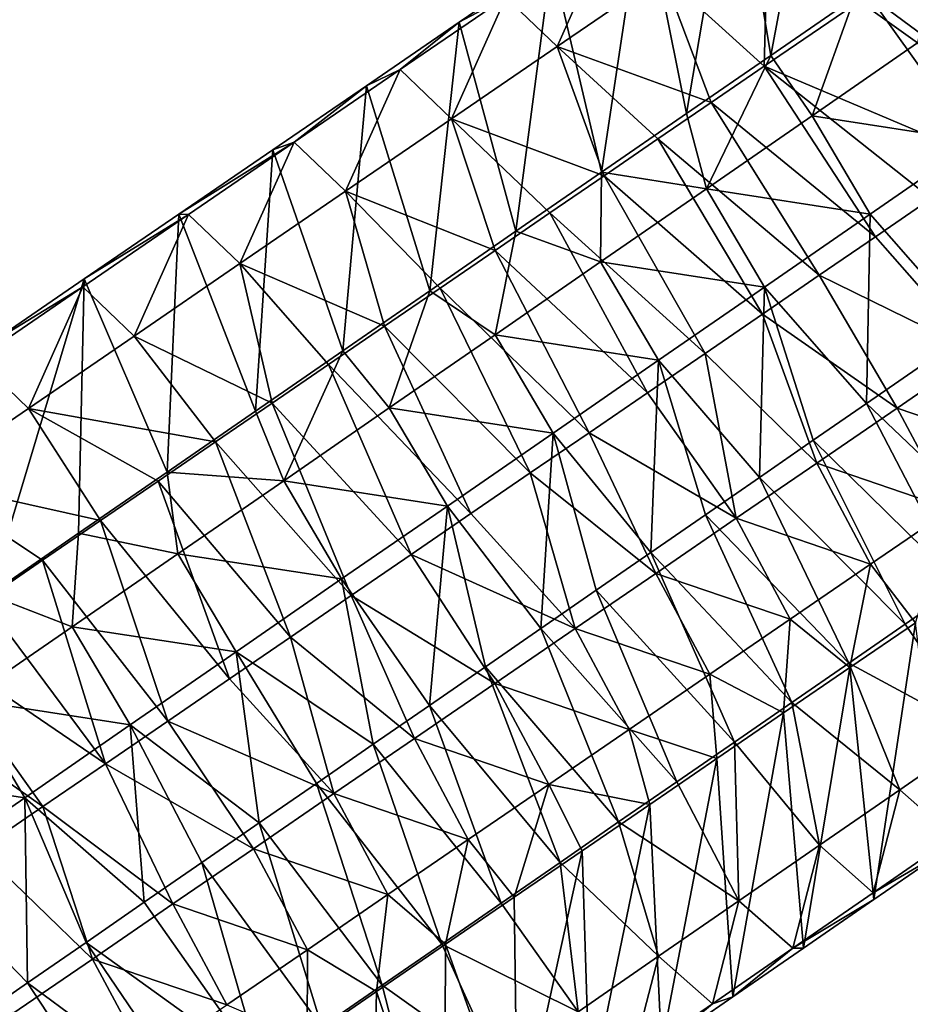
# Model space of a CAD drawing. Units: millimetres. Extents: x -110 to 135, y -21 to 276.
# Drawn here: x 22 to 31, y 128 to 138 of the extents above; entities that cross this region are included whole.
import ezdxf

# ---------------------------------------------------------------- set-up
doc = ezdxf.new("R2010")
doc.units = ezdxf.units.MM
doc.header["$LTSCALE"] = 65.185185
for name, color, linetype in [('310', 7, 'CONTINUOUS'), ('314', 7, 'CONTINUOUS'), ('315', 7, 'CONTINUOUS'), ('316', 7, 'CONTINUOUS'), ('317', 7, 'CONTINUOUS')]:
    doc.layers.add(name, color=color, linetype=linetype)

msp = doc.modelspace()

# ---------------------------------------------------------------- linework, layer by layer
at = {"layer": '310', "linetype": 'Continuous'}
for points in [[(30.246, 140.31, 64.48), (29.693, 137.383, 55.709), (29.312, 139.671, 64.623), (30.246, 140.31, 64.48)], [(30.558, 137.981, 55.595), (29.693, 137.383, 55.709), (30.246, 140.31, 64.48), (30.558, 137.981, 55.595)], [(29.312, 139.671, 64.623), (28.821, 136.781, 55.824), (28.372, 139.027, 64.766), (29.312, 139.671, 64.623)], [(29.693, 137.383, 55.709), (28.821, 136.781, 55.824), (29.312, 139.671, 64.623), (29.693, 137.383, 55.709)], [(28.372, 139.027, 64.766), (27.943, 136.175, 55.94), (27.425, 138.379, 64.911), (28.372, 139.027, 64.766)], [(28.821, 136.781, 55.824), (27.943, 136.175, 55.94), (28.372, 139.027, 64.766), (28.821, 136.781, 55.824)], [(27.425, 138.379, 64.911), (27.058, 135.564, 56.057), (26.472, 137.726, 65.056), (27.425, 138.379, 64.911)], [(27.943, 136.175, 55.94), (27.058, 135.564, 56.057), (27.425, 138.379, 64.911), (27.943, 136.175, 55.94)], [(26.472, 137.726, 65.056), (26.167, 134.948, 56.175), (25.512, 137.069, 65.203), (26.472, 137.726, 65.056)], [(27.058, 135.564, 56.057), (26.167, 134.948, 56.175), (26.472, 137.726, 65.056), (27.058, 135.564, 56.057)], [(25.512, 137.069, 65.203), (25.269, 134.328, 56.294), (24.546, 136.407, 65.351), (25.512, 137.069, 65.203)], [(26.167, 134.948, 56.175), (25.269, 134.328, 56.294), (25.512, 137.069, 65.203), (26.167, 134.948, 56.175)], [(24.546, 136.407, 65.351), (24.364, 133.703, 56.413), (23.573, 135.741, 65.499), (24.546, 136.407, 65.351)], [(25.269, 134.328, 56.294), (24.364, 133.703, 56.413), (24.546, 136.407, 65.351), (25.269, 134.328, 56.294)], [(23.573, 135.741, 65.499), (23.453, 133.074, 56.534), (22.594, 135.071, 65.649), (23.573, 135.741, 65.499)], [(24.364, 133.703, 56.413), (23.453, 133.074, 56.534), (23.573, 135.741, 65.499), (24.364, 133.703, 56.413)], [(22.594, 135.071, 65.649), (21.612, 131.803, 56.777), (21.608, 134.396, 65.799), (22.594, 135.071, 65.649)], [(22.536, 132.441, 56.655), (21.612, 131.803, 56.777), (22.594, 135.071, 65.649), (22.536, 132.441, 56.655)], [(23.453, 133.074, 56.534), (22.536, 132.441, 56.655), (22.594, 135.071, 65.649), (23.453, 133.074, 56.534)]]:
    msp.add_3dface(points, dxfattribs=at)
at = {"layer": '314', "linetype": 'Continuous'}
for points in [[(28.578, 138.224, 67.61), (29.624, 137.27, 68.376), (29.671, 138.972, 67.443), (28.578, 138.224, 67.61)], [(29.624, 137.27, 68.376), (30.705, 138.01, 68.211), (29.671, 138.972, 67.443), (29.624, 137.27, 68.376)], [(26.953, 137.983, 66.588), (27.484, 137.475, 67.777), (28.047, 138.732, 66.421), (26.953, 137.983, 66.588)], [(27.484, 137.475, 67.777), (28.578, 138.224, 67.61), (28.047, 138.732, 66.421), (27.484, 137.475, 67.777)], [(30.558, 137.981, 55.595), (31.417, 138.574, 55.481), (31.212, 137.511, 54.161), (30.558, 137.981, 55.595)], [(27.425, 138.379, 64.911), (26.472, 137.726, 65.056), (26.953, 137.983, 66.588), (27.425, 138.379, 64.911)], [(27.484, 137.475, 67.777), (29.077, 136.895, 68.459), (28.578, 138.224, 67.61), (27.484, 137.475, 67.777)], [(29.077, 136.895, 68.459), (29.624, 137.27, 68.376), (28.578, 138.224, 67.61), (29.077, 136.895, 68.459)], [(26.472, 137.726, 65.056), (25.86, 137.235, 66.755), (26.953, 137.983, 66.588), (26.472, 137.726, 65.056)], [(25.86, 137.235, 66.755), (26.391, 136.726, 67.944), (26.953, 137.983, 66.588), (25.86, 137.235, 66.755)], [(26.391, 136.726, 67.944), (27.484, 137.475, 67.777), (26.953, 137.983, 66.588), (26.391, 136.726, 67.944)], [(29.693, 137.383, 55.709), (30.558, 137.981, 55.595), (30.12, 136.756, 54.306), (29.693, 137.383, 55.709)], [(30.558, 137.981, 55.595), (31.212, 137.511, 54.161), (30.12, 136.756, 54.306), (30.558, 137.981, 55.595)], [(26.472, 137.726, 65.056), (25.512, 137.069, 65.203), (25.86, 137.235, 66.755), (26.472, 137.726, 65.056)], [(26.391, 136.726, 67.944), (27.97, 136.137, 68.628), (27.484, 137.475, 67.777), (26.391, 136.726, 67.944)], [(28.525, 136.518, 68.543), (29.077, 136.895, 68.459), (27.484, 137.475, 67.777), (28.525, 136.518, 68.543)], [(27.97, 136.137, 68.628), (28.525, 136.518, 68.543), (27.484, 137.475, 67.777), (27.97, 136.137, 68.628)], [(31.212, 137.511, 54.161), (31.812, 136.495, 53.412), (30.12, 136.756, 54.306), (31.212, 137.511, 54.161)], [(28.821, 136.781, 55.824), (29.693, 137.383, 55.709), (29.027, 136.002, 54.45), (28.821, 136.781, 55.824)], [(29.693, 137.383, 55.709), (30.12, 136.756, 54.306), (29.027, 136.002, 54.45), (29.693, 137.383, 55.709)], [(25.512, 137.069, 65.203), (24.766, 136.486, 66.922), (25.86, 137.235, 66.755), (25.512, 137.069, 65.203)], [(24.766, 136.486, 66.922), (25.297, 135.977, 68.111), (25.86, 137.235, 66.755), (24.766, 136.486, 66.922)], [(25.297, 135.977, 68.111), (26.391, 136.726, 67.944), (25.86, 137.235, 66.755), (25.297, 135.977, 68.111)], [(25.512, 137.069, 65.203), (24.546, 136.407, 65.351), (24.766, 136.486, 66.922), (25.512, 137.069, 65.203)], [(27.943, 136.175, 55.94), (28.821, 136.781, 55.824), (29.027, 136.002, 54.45), (27.943, 136.175, 55.94)], [(30.12, 136.756, 54.306), (30.72, 135.741, 53.556), (29.027, 136.002, 54.45), (30.12, 136.756, 54.306)], [(31.812, 136.495, 53.412), (30.72, 135.741, 53.556), (30.12, 136.756, 54.306), (31.812, 136.495, 53.412)], [(25.297, 135.977, 68.111), (26.844, 135.366, 68.8), (26.391, 136.726, 67.944), (25.297, 135.977, 68.111)], [(27.409, 135.753, 68.714), (27.97, 136.137, 68.628), (26.391, 136.726, 67.944), (27.409, 135.753, 68.714)], [(26.844, 135.366, 68.8), (27.409, 135.753, 68.714), (26.391, 136.726, 67.944), (26.844, 135.366, 68.8)], [(24.546, 136.407, 65.351), (23.573, 135.741, 65.499), (24.766, 136.486, 66.922), (24.546, 136.407, 65.351)], [(23.573, 135.741, 65.499), (23.673, 135.737, 67.089), (24.766, 136.486, 66.922), (23.573, 135.741, 65.499)], [(23.673, 135.737, 67.089), (24.204, 135.229, 68.278), (24.766, 136.486, 66.922), (23.673, 135.737, 67.089)], [(24.204, 135.229, 68.278), (25.297, 135.977, 68.111), (24.766, 136.486, 66.922), (24.204, 135.229, 68.278)], [(31.812, 136.495, 53.412), (31.777, 134.538, 53.43), (30.72, 135.741, 53.556), (31.812, 136.495, 53.412)], [(27.058, 135.564, 56.057), (27.943, 136.175, 55.94), (27.934, 135.247, 54.594), (27.058, 135.564, 56.057)], [(27.943, 136.175, 55.94), (29.027, 136.002, 54.45), (27.934, 135.247, 54.594), (27.943, 136.175, 55.94)], [(24.204, 135.229, 68.278), (25.7, 134.583, 68.975), (25.297, 135.977, 68.111), (24.204, 135.229, 68.278)], [(26.274, 134.976, 68.887), (26.844, 135.366, 68.8), (25.297, 135.977, 68.111), (26.274, 134.976, 68.887)], [(25.7, 134.583, 68.975), (26.274, 134.976, 68.887), (25.297, 135.977, 68.111), (25.7, 134.583, 68.975)], [(29.027, 136.002, 54.45), (29.627, 134.986, 53.701), (27.934, 135.247, 54.594), (29.027, 136.002, 54.45)], [(30.72, 135.741, 53.556), (29.627, 134.986, 53.701), (29.027, 136.002, 54.45), (30.72, 135.741, 53.556)], [(22.594, 135.071, 65.649), (22.579, 134.989, 67.256), (23.673, 135.737, 67.089), (22.594, 135.071, 65.649)], [(22.579, 134.989, 67.256), (23.11, 134.48, 68.445), (23.673, 135.737, 67.089), (22.579, 134.989, 67.256)], [(23.573, 135.741, 65.499), (22.594, 135.071, 65.649), (23.673, 135.737, 67.089), (23.573, 135.741, 65.499)], [(23.11, 134.48, 68.445), (24.204, 135.229, 68.278), (23.673, 135.737, 67.089), (23.11, 134.48, 68.445)], [(30.72, 135.741, 53.556), (30.683, 133.783, 53.575), (29.627, 134.986, 53.701), (30.72, 135.741, 53.556)], [(31.777, 134.538, 53.43), (30.683, 133.783, 53.575), (30.72, 135.741, 53.556), (31.777, 134.538, 53.43)], [(26.167, 134.948, 56.175), (27.058, 135.564, 56.057), (26.842, 134.493, 54.739), (26.167, 134.948, 56.175)], [(27.058, 135.564, 56.057), (27.934, 135.247, 54.594), (26.842, 134.493, 54.739), (27.058, 135.564, 56.057)], [(23.11, 134.48, 68.445), (24.538, 133.787, 69.152), (24.204, 135.229, 68.278), (23.11, 134.48, 68.445)], [(25.121, 134.186, 69.063), (25.7, 134.583, 68.975), (24.204, 135.229, 68.278), (25.121, 134.186, 69.063)], [(24.538, 133.787, 69.152), (25.121, 134.186, 69.063), (24.204, 135.229, 68.278), (24.538, 133.787, 69.152)], [(27.934, 135.247, 54.594), (28.534, 134.231, 53.845), (26.842, 134.493, 54.739), (27.934, 135.247, 54.594)], [(29.627, 134.986, 53.701), (28.534, 134.231, 53.845), (27.934, 135.247, 54.594), (29.627, 134.986, 53.701)], [(22.594, 135.071, 65.649), (21.608, 134.396, 65.799), (22.579, 134.989, 67.256), (22.594, 135.071, 65.649)], [(21.608, 134.396, 65.799), (21.486, 134.24, 67.423), (22.579, 134.989, 67.256), (21.608, 134.396, 65.799)], [(21.486, 134.24, 67.423), (22.017, 133.731, 68.612), (22.579, 134.989, 67.256), (21.486, 134.24, 67.423)], [(22.017, 133.731, 68.612), (23.11, 134.48, 68.445), (22.579, 134.989, 67.256), (22.017, 133.731, 68.612)], [(25.269, 134.328, 56.294), (26.167, 134.948, 56.175), (25.749, 133.738, 54.883), (25.269, 134.328, 56.294)], [(26.167, 134.948, 56.175), (26.842, 134.493, 54.739), (25.749, 133.738, 54.883), (26.167, 134.948, 56.175)], [(29.627, 134.986, 53.701), (29.576, 133.018, 53.721), (28.534, 134.231, 53.845), (29.627, 134.986, 53.701)], [(30.131, 133.402, 53.648), (29.576, 133.018, 53.721), (29.627, 134.986, 53.701), (30.131, 133.402, 53.648)], [(30.683, 133.783, 53.575), (30.131, 133.402, 53.648), (29.627, 134.986, 53.701), (30.683, 133.783, 53.575)], [(22.017, 133.731, 68.612), (23.951, 133.385, 69.242), (23.11, 134.48, 68.445), (22.017, 133.731, 68.612)], [(23.951, 133.385, 69.242), (24.538, 133.787, 69.152), (23.11, 134.48, 68.445), (23.951, 133.385, 69.242)], [(26.842, 134.493, 54.739), (27.442, 133.477, 53.989), (25.749, 133.738, 54.883), (26.842, 134.493, 54.739)], [(28.534, 134.231, 53.845), (27.442, 133.477, 53.989), (26.842, 134.493, 54.739), (28.534, 134.231, 53.845)], [(24.364, 133.703, 56.413), (25.269, 134.328, 56.294), (24.657, 132.983, 55.028), (24.364, 133.703, 56.413)], [(25.269, 134.328, 56.294), (25.749, 133.738, 54.883), (24.657, 132.983, 55.028), (25.269, 134.328, 56.294)], [(20.923, 132.983, 68.779), (22.017, 133.731, 68.612), (21.486, 134.24, 67.423), (20.923, 132.983, 68.779)], [(28.534, 134.231, 53.845), (28.454, 132.243, 53.869), (27.442, 133.477, 53.989), (28.534, 134.231, 53.845)], [(29.017, 132.632, 53.795), (28.454, 132.243, 53.869), (28.534, 134.231, 53.845), (29.017, 132.632, 53.795)], [(29.576, 133.018, 53.721), (29.017, 132.632, 53.795), (28.534, 134.231, 53.845), (29.576, 133.018, 53.721)], [(20.923, 132.983, 68.779), (22.763, 132.572, 69.423), (22.017, 133.731, 68.612), (20.923, 132.983, 68.779)], [(23.359, 132.98, 69.332), (23.951, 133.385, 69.242), (22.017, 133.731, 68.612), (23.359, 132.98, 69.332)], [(22.763, 132.572, 69.423), (23.359, 132.98, 69.332), (22.017, 133.731, 68.612), (22.763, 132.572, 69.423)], [(23.453, 133.074, 56.534), (24.364, 133.703, 56.413), (24.657, 132.983, 55.028), (23.453, 133.074, 56.534)], [(25.749, 133.738, 54.883), (26.349, 132.722, 54.134), (24.657, 132.983, 55.028), (25.749, 133.738, 54.883)], [(27.442, 133.477, 53.989), (26.349, 132.722, 54.134), (25.749, 133.738, 54.883), (27.442, 133.477, 53.989)], [(27.442, 133.477, 53.989), (27.316, 131.457, 54.02), (26.349, 132.722, 54.134), (27.442, 133.477, 53.989)], [(27.887, 131.852, 53.944), (27.316, 131.457, 54.02), (27.442, 133.477, 53.989), (27.887, 131.852, 53.944)], [(28.454, 132.243, 53.869), (27.887, 131.852, 53.944), (27.442, 133.477, 53.989), (28.454, 132.243, 53.869)], [(22.162, 132.161, 69.515), (22.763, 132.572, 69.423), (20.923, 132.983, 68.779), (22.162, 132.161, 69.515)], [(21.557, 131.746, 69.607), (22.162, 132.161, 69.515), (20.923, 132.983, 68.779), (21.557, 131.746, 69.607)], [(22.536, 132.441, 56.655), (23.453, 133.074, 56.534), (23.564, 132.229, 55.172), (22.536, 132.441, 56.655)], [(23.453, 133.074, 56.534), (24.657, 132.983, 55.028), (23.564, 132.229, 55.172), (23.453, 133.074, 56.534)], [(24.657, 132.983, 55.028), (25.256, 131.968, 54.278), (23.564, 132.229, 55.172), (24.657, 132.983, 55.028)], [(26.349, 132.722, 54.134), (25.256, 131.968, 54.278), (24.657, 132.983, 55.028), (26.349, 132.722, 54.134)], [(26.349, 132.722, 54.134), (26.163, 130.661, 54.172), (25.256, 131.968, 54.278), (26.349, 132.722, 54.134)], [(26.742, 131.061, 54.096), (26.163, 130.661, 54.172), (26.349, 132.722, 54.134), (26.742, 131.061, 54.096)], [(27.316, 131.457, 54.02), (26.742, 131.061, 54.096), (26.349, 132.722, 54.134), (27.316, 131.457, 54.02)], [(21.612, 131.803, 56.777), (22.536, 132.441, 56.655), (22.471, 131.474, 55.316), (21.612, 131.803, 56.777)], [(22.536, 132.441, 56.655), (23.564, 132.229, 55.172), (22.471, 131.474, 55.316), (22.536, 132.441, 56.655)], [(23.564, 132.229, 55.172), (24.164, 131.213, 54.422), (22.471, 131.474, 55.316), (23.564, 132.229, 55.172)], [(25.256, 131.968, 54.278), (24.164, 131.213, 54.422), (23.564, 132.229, 55.172), (25.256, 131.968, 54.278)], [(25.256, 131.968, 54.278), (25.581, 130.259, 54.249), (24.164, 131.213, 54.422), (25.256, 131.968, 54.278)], [(26.163, 130.661, 54.172), (25.581, 130.259, 54.249), (25.256, 131.968, 54.278), (26.163, 130.661, 54.172)], [(21.612, 131.803, 56.777), (22.471, 131.474, 55.316), (21.379, 130.72, 55.461), (21.612, 131.803, 56.777)], [(22.471, 131.474, 55.316), (23.071, 130.458, 54.567), (21.379, 130.72, 55.461), (22.471, 131.474, 55.316)], [(24.164, 131.213, 54.422), (23.071, 130.458, 54.567), (22.471, 131.474, 55.316), (24.164, 131.213, 54.422)], [(24.164, 131.213, 54.422), (24.405, 129.447, 54.404), (23.071, 130.458, 54.567), (24.164, 131.213, 54.422)], [(24.995, 129.854, 54.326), (24.405, 129.447, 54.404), (24.164, 131.213, 54.422), (24.995, 129.854, 54.326)], [(25.581, 130.259, 54.249), (24.995, 129.854, 54.326), (24.164, 131.213, 54.422), (25.581, 130.259, 54.249)], [(21.379, 130.72, 55.461), (21.979, 129.704, 54.711), (20.286, 129.965, 55.605), (21.379, 130.72, 55.461)], [(23.071, 130.458, 54.567), (21.979, 129.704, 54.711), (21.379, 130.72, 55.461), (23.071, 130.458, 54.567)], [(23.071, 130.458, 54.567), (23.215, 128.625, 54.562), (21.979, 129.704, 54.711), (23.071, 130.458, 54.567)], [(23.812, 129.037, 54.483), (23.215, 128.625, 54.562), (23.071, 130.458, 54.567), (23.812, 129.037, 54.483)], [(24.405, 129.447, 54.404), (23.812, 129.037, 54.483), (23.071, 130.458, 54.567), (24.405, 129.447, 54.404)], [(21.979, 129.704, 54.711), (20.886, 128.949, 54.856), (20.286, 129.965, 55.605), (21.979, 129.704, 54.711)], [(21.979, 129.704, 54.711), (22.009, 127.792, 54.721), (20.886, 128.949, 54.856), (21.979, 129.704, 54.711)], [(22.614, 128.21, 54.641), (22.009, 127.792, 54.721), (21.979, 129.704, 54.711), (22.614, 128.21, 54.641)], [(23.215, 128.625, 54.562), (22.614, 128.21, 54.641), (21.979, 129.704, 54.711), (23.215, 128.625, 54.562)], [(22.009, 127.792, 54.721), (21.4, 127.372, 54.801), (20.886, 128.949, 54.856), (22.009, 127.792, 54.721)]]:
    msp.add_3dface(points, dxfattribs=at)
at = {"layer": '315', "linetype": 'Continuous'}
for points in [[(31.353, 135.903, 68.791), (30.775, 135.507, 68.879), (31.832, 134.305, 68.75), (31.353, 135.903, 68.791)], [(30.775, 135.507, 68.879), (30.193, 135.109, 68.968), (31.832, 134.305, 68.75), (30.775, 135.507, 68.879)], [(30.193, 135.109, 68.968), (29.606, 134.707, 69.057), (31, 133.735, 68.877), (30.193, 135.109, 68.968)], [(31.832, 134.305, 68.75), (30.193, 135.109, 68.968), (31, 133.735, 68.877), (31.832, 134.305, 68.75)], [(29.606, 134.707, 69.057), (29.014, 134.301, 69.148), (30.168, 133.166, 69.004), (29.606, 134.707, 69.057)], [(31, 133.735, 68.877), (29.606, 134.707, 69.057), (30.168, 133.166, 69.004), (31, 133.735, 68.877)], [(31.832, 134.305, 68.75), (31, 133.735, 68.877), (32.39, 133.261, 68.009), (31.832, 134.305, 68.75)], [(29.014, 134.301, 69.148), (28.417, 133.892, 69.239), (29.336, 132.596, 69.131), (29.014, 134.301, 69.148)], [(30.168, 133.166, 69.004), (29.014, 134.301, 69.148), (29.336, 132.596, 69.131), (30.168, 133.166, 69.004)], [(28.417, 133.892, 69.239), (27.814, 133.48, 69.331), (29.336, 132.596, 69.131), (28.417, 133.892, 69.239)], [(31, 133.735, 68.877), (30.168, 133.166, 69.004), (31.558, 132.691, 68.136), (31, 133.735, 68.877)], [(32.39, 133.261, 68.009), (31, 133.735, 68.877), (31.558, 132.691, 68.136), (32.39, 133.261, 68.009)], [(27.814, 133.48, 69.331), (27.206, 133.064, 69.424), (28.504, 132.026, 69.258), (27.814, 133.48, 69.331)], [(29.336, 132.596, 69.131), (27.814, 133.48, 69.331), (28.504, 132.026, 69.258), (29.336, 132.596, 69.131)], [(30.168, 133.166, 69.004), (29.336, 132.596, 69.131), (30.726, 132.122, 68.263), (30.168, 133.166, 69.004)], [(31.558, 132.691, 68.136), (30.168, 133.166, 69.004), (30.726, 132.122, 68.263), (31.558, 132.691, 68.136)], [(27.206, 133.064, 69.424), (26.593, 132.644, 69.517), (27.672, 131.457, 69.385), (27.206, 133.064, 69.424)], [(28.504, 132.026, 69.258), (27.206, 133.064, 69.424), (27.672, 131.457, 69.385), (28.504, 132.026, 69.258)], [(31.558, 132.691, 68.136), (30.726, 132.122, 68.263), (31.189, 131.516, 66.849), (31.558, 132.691, 68.136)], [(26.593, 132.644, 69.517), (25.976, 132.221, 69.611), (27.672, 131.457, 69.385), (26.593, 132.644, 69.517)], [(29.336, 132.596, 69.131), (28.504, 132.026, 69.258), (29.894, 131.552, 68.39), (29.336, 132.596, 69.131)], [(30.726, 132.122, 68.263), (29.336, 132.596, 69.131), (29.894, 131.552, 68.39), (30.726, 132.122, 68.263)], [(25.976, 132.221, 69.611), (25.354, 131.796, 69.706), (26.84, 130.887, 69.512), (25.976, 132.221, 69.611)], [(27.672, 131.457, 69.385), (25.976, 132.221, 69.611), (26.84, 130.887, 69.512), (27.672, 131.457, 69.385)], [(30.726, 132.122, 68.263), (29.894, 131.552, 68.39), (30.51, 131.052, 66.953), (30.726, 132.122, 68.263)], [(31.189, 131.516, 66.849), (30.726, 132.122, 68.263), (30.51, 131.052, 66.953), (31.189, 131.516, 66.849)], [(28.504, 132.026, 69.258), (27.672, 131.457, 69.385), (29.062, 130.982, 68.517), (28.504, 132.026, 69.258)], [(29.894, 131.552, 68.39), (28.504, 132.026, 69.258), (29.062, 130.982, 68.517), (29.894, 131.552, 68.39)], [(31.083, 131.501, 54.175), (31.663, 131.902, 54.099), (31.859, 130.362, 54.98), (31.083, 131.501, 54.175)], [(25.354, 131.796, 69.706), (24.727, 131.366, 69.802), (26.008, 130.317, 69.64), (25.354, 131.796, 69.706)], [(26.84, 130.887, 69.512), (25.354, 131.796, 69.706), (26.008, 130.317, 69.64), (26.84, 130.887, 69.512)], [(27.672, 131.457, 69.385), (26.84, 130.887, 69.512), (28.23, 130.413, 68.644), (27.672, 131.457, 69.385)], [(29.062, 130.982, 68.517), (27.672, 131.457, 69.385), (28.23, 130.413, 68.644), (29.062, 130.982, 68.517)], [(29.894, 131.552, 68.39), (29.062, 130.982, 68.517), (29.826, 130.583, 67.057), (29.894, 131.552, 68.39)], [(30.51, 131.052, 66.953), (29.894, 131.552, 68.39), (29.826, 130.583, 67.057), (30.51, 131.052, 66.953)], [(30.499, 131.097, 54.253), (31.083, 131.501, 54.175), (31.859, 130.362, 54.98), (30.499, 131.097, 54.253)], [(24.727, 131.366, 69.802), (24.095, 130.934, 69.899), (25.176, 129.748, 69.767), (24.727, 131.366, 69.802)], [(26.008, 130.317, 69.64), (24.727, 131.366, 69.802), (25.176, 129.748, 69.767), (26.008, 130.317, 69.64)], [(29.91, 130.691, 54.33), (30.499, 131.097, 54.253), (31.027, 129.788, 55.09), (29.91, 130.691, 54.33)], [(31.027, 129.788, 55.09), (30.499, 131.097, 54.253), (31.859, 130.362, 54.98), (31.027, 129.788, 55.09)], [(29.062, 130.982, 68.517), (28.23, 130.413, 68.644), (29.137, 130.112, 67.162), (29.062, 130.982, 68.517)], [(29.826, 130.583, 67.057), (29.062, 130.982, 68.517), (29.137, 130.112, 67.162), (29.826, 130.583, 67.057)], [(24.095, 130.934, 69.899), (23.458, 130.497, 69.996), (25.176, 129.748, 69.767), (24.095, 130.934, 69.899)], [(26.84, 130.887, 69.512), (26.008, 130.317, 69.64), (27.398, 129.843, 68.771), (26.84, 130.887, 69.512)], [(28.23, 130.413, 68.644), (26.84, 130.887, 69.512), (27.398, 129.843, 68.771), (28.23, 130.413, 68.644)], [(29.318, 130.282, 54.409), (29.91, 130.691, 54.33), (30.196, 129.214, 55.199), (29.318, 130.282, 54.409)], [(30.196, 129.214, 55.199), (29.91, 130.691, 54.33), (31.027, 129.788, 55.09), (30.196, 129.214, 55.199)], [(23.458, 130.497, 69.996), (22.815, 130.057, 70.094), (24.344, 129.178, 69.894), (23.458, 130.497, 69.996)], [(25.176, 129.748, 69.767), (23.458, 130.497, 69.996), (24.344, 129.178, 69.894), (25.176, 129.748, 69.767)], [(28.23, 130.413, 68.644), (27.398, 129.843, 68.771), (28.443, 129.636, 67.268), (28.23, 130.413, 68.644)], [(29.137, 130.112, 67.162), (28.23, 130.413, 68.644), (28.443, 129.636, 67.268), (29.137, 130.112, 67.162)], [(31.027, 129.788, 55.09), (31.859, 130.362, 54.98), (31.584, 129.297, 56.274), (31.027, 129.788, 55.09)], [(26.008, 130.317, 69.64), (25.176, 129.748, 69.767), (26.566, 129.273, 68.898), (26.008, 130.317, 69.64)], [(27.398, 129.843, 68.771), (26.008, 130.317, 69.64), (26.566, 129.273, 68.898), (27.398, 129.843, 68.771)], [(28.721, 129.87, 54.487), (29.318, 130.282, 54.409), (29.364, 128.64, 55.309), (28.721, 129.87, 54.487)], [(29.364, 128.64, 55.309), (29.318, 130.282, 54.409), (30.196, 129.214, 55.199), (29.364, 128.64, 55.309)], [(22.815, 130.057, 70.094), (22.167, 129.614, 70.193), (23.512, 128.608, 70.021), (22.815, 130.057, 70.094)], [(24.344, 129.178, 69.894), (22.815, 130.057, 70.094), (23.512, 128.608, 70.021), (24.344, 129.178, 69.894)], [(27.398, 129.843, 68.771), (26.566, 129.273, 68.898), (27.04, 128.676, 67.483), (27.398, 129.843, 68.771)], [(27.744, 129.158, 67.375), (27.398, 129.843, 68.771), (27.04, 128.676, 67.483), (27.744, 129.158, 67.375)], [(28.443, 129.636, 67.268), (27.398, 129.843, 68.771), (27.744, 129.158, 67.375), (28.443, 129.636, 67.268)], [(28.12, 129.455, 54.567), (28.721, 129.87, 54.487), (29.364, 128.64, 55.309), (28.12, 129.455, 54.567)], [(25.176, 129.748, 69.767), (24.344, 129.178, 69.894), (25.734, 128.704, 69.025), (25.176, 129.748, 69.767)], [(26.566, 129.273, 68.898), (25.176, 129.748, 69.767), (25.734, 128.704, 69.025), (26.566, 129.273, 68.898)], [(30.196, 129.214, 55.199), (31.027, 129.788, 55.09), (30.752, 128.723, 56.384), (30.196, 129.214, 55.199)], [(30.752, 128.723, 56.384), (31.027, 129.788, 55.09), (31.584, 129.297, 56.274), (30.752, 128.723, 56.384)], [(22.167, 129.614, 70.193), (21.513, 129.166, 70.293), (22.679, 128.038, 70.148), (22.167, 129.614, 70.193)], [(23.512, 128.608, 70.021), (22.167, 129.614, 70.193), (22.679, 128.038, 70.148), (23.512, 128.608, 70.021)], [(27.515, 129.037, 54.647), (28.12, 129.455, 54.567), (28.533, 128.066, 55.419), (27.515, 129.037, 54.647)], [(28.533, 128.066, 55.419), (28.12, 129.455, 54.567), (29.364, 128.64, 55.309), (28.533, 128.066, 55.419)], [(26.566, 129.273, 68.898), (25.734, 128.704, 69.025), (26.331, 128.191, 67.591), (26.566, 129.273, 68.898)], [(27.04, 128.676, 67.483), (26.566, 129.273, 68.898), (26.331, 128.191, 67.591), (27.04, 128.676, 67.483)], [(29.364, 128.64, 55.309), (30.196, 129.214, 55.199), (29.921, 128.149, 56.493), (29.364, 128.64, 55.309)], [(29.921, 128.149, 56.493), (30.196, 129.214, 55.199), (30.752, 128.723, 56.384), (29.921, 128.149, 56.493)], [(30.752, 128.723, 56.384), (31.584, 129.297, 56.274), (31.481, 129.151, 57.891), (30.752, 128.723, 56.384)], [(22.679, 128.038, 70.148), (21.513, 129.166, 70.293), (21.847, 127.469, 70.275), (22.679, 128.038, 70.148)], [(24.344, 129.178, 69.894), (23.512, 128.608, 70.021), (24.902, 128.134, 69.152), (24.344, 129.178, 69.894)], [(25.734, 128.704, 69.025), (24.344, 129.178, 69.894), (24.902, 128.134, 69.152), (25.734, 128.704, 69.025)], [(30.759, 128.653, 57.987), (30.752, 128.723, 56.384), (31.481, 129.151, 57.891), (30.759, 128.653, 57.987)], [(26.906, 128.616, 54.727), (27.515, 129.037, 54.647), (27.702, 127.491, 55.529), (26.906, 128.616, 54.727)], [(27.702, 127.491, 55.529), (27.515, 129.037, 54.647), (28.533, 128.066, 55.419), (27.702, 127.491, 55.529)], [(25.734, 128.704, 69.025), (24.902, 128.134, 69.152), (25.618, 127.702, 67.7), (25.734, 128.704, 69.025)], [(26.331, 128.191, 67.591), (25.734, 128.704, 69.025), (25.618, 127.702, 67.7), (26.331, 128.191, 67.591)], [(29.921, 128.149, 56.493), (30.752, 128.723, 56.384), (30.759, 128.653, 57.987), (29.921, 128.149, 56.493)], [(23.512, 128.608, 70.021), (22.679, 128.038, 70.148), (24.07, 127.564, 69.279), (23.512, 128.608, 70.021)], [(24.902, 128.134, 69.152), (23.512, 128.608, 70.021), (24.07, 127.564, 69.279), (24.902, 128.134, 69.152)], [(26.292, 128.192, 54.808), (26.906, 128.616, 54.727), (27.702, 127.491, 55.529), (26.292, 128.192, 54.808)], [(28.533, 128.066, 55.419), (29.364, 128.64, 55.309), (29.09, 127.575, 56.603), (28.533, 128.066, 55.419)], [(29.09, 127.575, 56.603), (29.364, 128.64, 55.309), (29.921, 128.149, 56.493), (29.09, 127.575, 56.603)], [(30.032, 128.151, 58.083), (29.921, 128.149, 56.493), (30.759, 128.653, 57.987), (30.032, 128.151, 58.083)], [(24.902, 128.134, 69.152), (24.07, 127.564, 69.279), (24.9, 127.21, 67.809), (24.902, 128.134, 69.152)], [(25.618, 127.702, 67.7), (24.902, 128.134, 69.152), (24.9, 127.21, 67.809), (25.618, 127.702, 67.7)], [(25.675, 127.766, 54.89), (26.292, 128.192, 54.808), (26.87, 126.917, 55.639), (25.675, 127.766, 54.89)], [(26.87, 126.917, 55.639), (26.292, 128.192, 54.808), (27.702, 127.491, 55.529), (26.87, 126.917, 55.639)], [(29.09, 127.575, 56.603), (29.921, 128.149, 56.493), (29.3, 127.646, 58.179), (29.09, 127.575, 56.603)], [(29.3, 127.646, 58.179), (29.921, 128.149, 56.493), (30.032, 128.151, 58.083), (29.3, 127.646, 58.179)], [(22.679, 128.038, 70.148), (21.847, 127.469, 70.275), (23.238, 126.995, 69.406), (22.679, 128.038, 70.148)], [(24.07, 127.564, 69.279), (22.679, 128.038, 70.148), (23.238, 126.995, 69.406), (24.07, 127.564, 69.279)], [(27.702, 127.491, 55.529), (28.533, 128.066, 55.419), (28.258, 127.001, 56.713), (27.702, 127.491, 55.529)], [(28.258, 127.001, 56.713), (28.533, 128.066, 55.419), (29.09, 127.575, 56.603), (28.258, 127.001, 56.713)], [(25.053, 127.337, 54.972), (25.675, 127.766, 54.89), (26.039, 126.343, 55.749), (25.053, 127.337, 54.972)], [(26.039, 126.343, 55.749), (25.675, 127.766, 54.89), (26.87, 126.917, 55.639), (26.039, 126.343, 55.749)], [(28.563, 127.136, 58.277), (29.09, 127.575, 56.603), (29.3, 127.646, 58.179), (28.563, 127.136, 58.277)], [(28.258, 127.001, 56.713), (29.09, 127.575, 56.603), (28.563, 127.136, 58.277), (28.258, 127.001, 56.713)]]:
    msp.add_3dface(points, dxfattribs=at)
at = {"layer": '316', "linetype": 'Continuous'}
for points in [[(30.759, 128.653, 57.987), (31.189, 131.516, 66.849), (30.51, 131.052, 66.953), (30.759, 128.653, 57.987)], [(30.759, 128.653, 57.987), (31.481, 129.151, 57.891), (31.189, 131.516, 66.849), (30.759, 128.653, 57.987)], [(30.032, 128.151, 58.083), (30.51, 131.052, 66.953), (29.826, 130.583, 67.057), (30.032, 128.151, 58.083)], [(30.032, 128.151, 58.083), (30.759, 128.653, 57.987), (30.51, 131.052, 66.953), (30.032, 128.151, 58.083)], [(29.3, 127.646, 58.179), (29.826, 130.583, 67.057), (29.137, 130.112, 67.162), (29.3, 127.646, 58.179)], [(29.3, 127.646, 58.179), (30.032, 128.151, 58.083), (29.826, 130.583, 67.057), (29.3, 127.646, 58.179)], [(28.563, 127.136, 58.277), (29.137, 130.112, 67.162), (28.443, 129.636, 67.268), (28.563, 127.136, 58.277)], [(28.563, 127.136, 58.277), (29.3, 127.646, 58.179), (29.137, 130.112, 67.162), (28.563, 127.136, 58.277)], [(27.821, 126.624, 58.375), (28.443, 129.636, 67.268), (27.744, 129.158, 67.375), (27.821, 126.624, 58.375)], [(27.821, 126.624, 58.375), (28.563, 127.136, 58.277), (28.443, 129.636, 67.268), (27.821, 126.624, 58.375)], [(27.073, 126.108, 58.474), (27.744, 129.158, 67.375), (27.04, 128.676, 67.483), (27.073, 126.108, 58.474)], [(27.073, 126.108, 58.474), (27.821, 126.624, 58.375), (27.744, 129.158, 67.375), (27.073, 126.108, 58.474)], [(27.073, 126.108, 58.474), (27.04, 128.676, 67.483), (26.331, 128.191, 67.591), (27.073, 126.108, 58.474)], [(26.321, 125.588, 58.573), (26.331, 128.191, 67.591), (25.618, 127.702, 67.7), (26.321, 125.588, 58.573)], [(26.321, 125.588, 58.573), (27.073, 126.108, 58.474), (26.331, 128.191, 67.591), (26.321, 125.588, 58.573)], [(25.563, 125.065, 58.673), (25.618, 127.702, 67.7), (24.9, 127.21, 67.809), (25.563, 125.065, 58.673)], [(25.563, 125.065, 58.673), (26.321, 125.588, 58.573), (25.618, 127.702, 67.7), (25.563, 125.065, 58.673)]]:
    msp.add_3dface(points, dxfattribs=at)
at = {"layer": '317', "linetype": 'Continuous'}
for points in [[(31.771, 138.74, 68.048), (30.705, 138.01, 68.211), (32.494, 136.684, 68.616), (31.771, 138.74, 68.048)], [(30.705, 138.01, 68.211), (29.624, 137.27, 68.376), (31.926, 136.295, 68.703), (30.705, 138.01, 68.211)], [(30.705, 138.01, 68.211), (31.926, 136.295, 68.703), (32.494, 136.684, 68.616), (30.705, 138.01, 68.211)], [(29.624, 137.27, 68.376), (29.077, 136.895, 68.459), (30.775, 135.507, 68.879), (29.624, 137.27, 68.376)], [(29.624, 137.27, 68.376), (30.775, 135.507, 68.879), (31.353, 135.903, 68.791), (29.624, 137.27, 68.376)], [(29.624, 137.27, 68.376), (31.353, 135.903, 68.791), (31.926, 136.295, 68.703), (29.624, 137.27, 68.376)], [(29.077, 136.895, 68.459), (28.525, 136.518, 68.543), (30.193, 135.109, 68.968), (29.077, 136.895, 68.459)], [(29.077, 136.895, 68.459), (30.193, 135.109, 68.968), (30.775, 135.507, 68.879), (29.077, 136.895, 68.459)], [(28.525, 136.518, 68.543), (27.97, 136.137, 68.628), (29.606, 134.707, 69.057), (28.525, 136.518, 68.543)], [(28.525, 136.518, 68.543), (29.606, 134.707, 69.057), (30.193, 135.109, 68.968), (28.525, 136.518, 68.543)], [(27.97, 136.137, 68.628), (27.409, 135.753, 68.714), (29.014, 134.301, 69.148), (27.97, 136.137, 68.628)], [(27.97, 136.137, 68.628), (29.014, 134.301, 69.148), (29.606, 134.707, 69.057), (27.97, 136.137, 68.628)], [(27.409, 135.753, 68.714), (26.844, 135.366, 68.8), (28.417, 133.892, 69.239), (27.409, 135.753, 68.714)], [(27.409, 135.753, 68.714), (28.417, 133.892, 69.239), (29.014, 134.301, 69.148), (27.409, 135.753, 68.714)], [(26.844, 135.366, 68.8), (26.274, 134.976, 68.887), (27.814, 133.48, 69.331), (26.844, 135.366, 68.8)], [(26.844, 135.366, 68.8), (27.814, 133.48, 69.331), (28.417, 133.892, 69.239), (26.844, 135.366, 68.8)], [(26.274, 134.976, 68.887), (25.7, 134.583, 68.975), (27.206, 133.064, 69.424), (26.274, 134.976, 68.887)], [(26.274, 134.976, 68.887), (27.206, 133.064, 69.424), (27.814, 133.48, 69.331), (26.274, 134.976, 68.887)], [(25.7, 134.583, 68.975), (25.121, 134.186, 69.063), (26.593, 132.644, 69.517), (25.7, 134.583, 68.975)], [(25.7, 134.583, 68.975), (26.593, 132.644, 69.517), (27.206, 133.064, 69.424), (25.7, 134.583, 68.975)], [(30.683, 133.783, 53.575), (31.777, 134.538, 53.43), (32.24, 132.3, 54.023), (30.683, 133.783, 53.575)], [(25.121, 134.186, 69.063), (24.538, 133.787, 69.152), (25.976, 132.221, 69.611), (25.121, 134.186, 69.063)], [(25.121, 134.186, 69.063), (25.976, 132.221, 69.611), (26.593, 132.644, 69.517), (25.121, 134.186, 69.063)], [(24.538, 133.787, 69.152), (23.951, 133.385, 69.242), (25.354, 131.796, 69.706), (24.538, 133.787, 69.152)], [(24.538, 133.787, 69.152), (25.354, 131.796, 69.706), (25.976, 132.221, 69.611), (24.538, 133.787, 69.152)], [(30.131, 133.402, 53.648), (30.683, 133.783, 53.575), (31.663, 131.902, 54.099), (30.131, 133.402, 53.648)], [(30.683, 133.783, 53.575), (32.24, 132.3, 54.023), (31.663, 131.902, 54.099), (30.683, 133.783, 53.575)], [(29.576, 133.018, 53.721), (30.131, 133.402, 53.648), (31.083, 131.501, 54.175), (29.576, 133.018, 53.721)], [(30.131, 133.402, 53.648), (31.663, 131.902, 54.099), (31.083, 131.501, 54.175), (30.131, 133.402, 53.648)], [(23.951, 133.385, 69.242), (23.359, 132.98, 69.332), (24.727, 131.366, 69.802), (23.951, 133.385, 69.242)], [(23.951, 133.385, 69.242), (24.727, 131.366, 69.802), (25.354, 131.796, 69.706), (23.951, 133.385, 69.242)], [(23.359, 132.98, 69.332), (22.763, 132.572, 69.423), (24.095, 130.934, 69.899), (23.359, 132.98, 69.332)], [(23.359, 132.98, 69.332), (24.095, 130.934, 69.899), (24.727, 131.366, 69.802), (23.359, 132.98, 69.332)], [(29.017, 132.632, 53.795), (29.576, 133.018, 53.721), (30.499, 131.097, 54.253), (29.017, 132.632, 53.795)], [(29.576, 133.018, 53.721), (31.083, 131.501, 54.175), (30.499, 131.097, 54.253), (29.576, 133.018, 53.721)], [(22.763, 132.572, 69.423), (22.162, 132.161, 69.515), (23.458, 130.497, 69.996), (22.763, 132.572, 69.423)], [(22.763, 132.572, 69.423), (23.458, 130.497, 69.996), (24.095, 130.934, 69.899), (22.763, 132.572, 69.423)], [(28.454, 132.243, 53.869), (29.017, 132.632, 53.795), (29.91, 130.691, 54.33), (28.454, 132.243, 53.869)], [(29.017, 132.632, 53.795), (30.499, 131.097, 54.253), (29.91, 130.691, 54.33), (29.017, 132.632, 53.795)], [(27.887, 131.852, 53.944), (28.454, 132.243, 53.869), (29.318, 130.282, 54.409), (27.887, 131.852, 53.944)], [(28.454, 132.243, 53.869), (29.91, 130.691, 54.33), (29.318, 130.282, 54.409), (28.454, 132.243, 53.869)], [(22.162, 132.161, 69.515), (21.557, 131.746, 69.607), (22.815, 130.057, 70.094), (22.162, 132.161, 69.515)], [(22.162, 132.161, 69.515), (22.815, 130.057, 70.094), (23.458, 130.497, 69.996), (22.162, 132.161, 69.515)], [(27.316, 131.457, 54.02), (27.887, 131.852, 53.944), (28.721, 129.87, 54.487), (27.316, 131.457, 54.02)], [(27.887, 131.852, 53.944), (29.318, 130.282, 54.409), (28.721, 129.87, 54.487), (27.887, 131.852, 53.944)], [(21.557, 131.746, 69.607), (20.946, 131.328, 69.701), (22.815, 130.057, 70.094), (21.557, 131.746, 69.607)], [(26.742, 131.061, 54.096), (27.316, 131.457, 54.02), (28.12, 129.455, 54.567), (26.742, 131.061, 54.096)], [(27.316, 131.457, 54.02), (28.721, 129.87, 54.487), (28.12, 129.455, 54.567), (27.316, 131.457, 54.02)], [(20.946, 131.328, 69.701), (20.331, 130.907, 69.795), (22.167, 129.614, 70.193), (20.946, 131.328, 69.701)], [(20.946, 131.328, 69.701), (22.167, 129.614, 70.193), (22.815, 130.057, 70.094), (20.946, 131.328, 69.701)], [(26.163, 130.661, 54.172), (26.742, 131.061, 54.096), (27.515, 129.037, 54.647), (26.163, 130.661, 54.172)], [(26.742, 131.061, 54.096), (28.12, 129.455, 54.567), (27.515, 129.037, 54.647), (26.742, 131.061, 54.096)], [(20.331, 130.907, 69.795), (21.513, 129.166, 70.293), (22.167, 129.614, 70.193), (20.331, 130.907, 69.795)], [(25.581, 130.259, 54.249), (26.163, 130.661, 54.172), (26.906, 128.616, 54.727), (25.581, 130.259, 54.249)], [(26.163, 130.661, 54.172), (27.515, 129.037, 54.647), (26.906, 128.616, 54.727), (26.163, 130.661, 54.172)], [(24.995, 129.854, 54.326), (25.581, 130.259, 54.249), (26.292, 128.192, 54.808), (24.995, 129.854, 54.326)], [(25.581, 130.259, 54.249), (26.906, 128.616, 54.727), (26.292, 128.192, 54.808), (25.581, 130.259, 54.249)], [(24.405, 129.447, 54.404), (24.995, 129.854, 54.326), (25.675, 127.766, 54.89), (24.405, 129.447, 54.404)], [(24.995, 129.854, 54.326), (26.292, 128.192, 54.808), (25.675, 127.766, 54.89), (24.995, 129.854, 54.326)], [(23.812, 129.037, 54.483), (24.405, 129.447, 54.404), (25.053, 127.337, 54.972), (23.812, 129.037, 54.483)], [(24.405, 129.447, 54.404), (25.675, 127.766, 54.89), (25.053, 127.337, 54.972), (24.405, 129.447, 54.404)], [(23.215, 128.625, 54.562), (23.812, 129.037, 54.483), (24.427, 126.904, 55.055), (23.215, 128.625, 54.562)], [(23.812, 129.037, 54.483), (25.053, 127.337, 54.972), (24.427, 126.904, 55.055), (23.812, 129.037, 54.483)], [(22.614, 128.21, 54.641), (23.215, 128.625, 54.562), (24.427, 126.904, 55.055), (22.614, 128.21, 54.641)], [(22.009, 127.792, 54.721), (22.614, 128.21, 54.641), (23.797, 126.469, 55.138), (22.009, 127.792, 54.721)], [(22.614, 128.21, 54.641), (24.427, 126.904, 55.055), (23.797, 126.469, 55.138), (22.614, 128.21, 54.641)], [(21.4, 127.372, 54.801), (22.009, 127.792, 54.721), (23.163, 126.031, 55.222), (21.4, 127.372, 54.801)], [(22.009, 127.792, 54.721), (23.797, 126.469, 55.138), (23.163, 126.031, 55.222), (22.009, 127.792, 54.721)]]:
    msp.add_3dface(points, dxfattribs=at)

doc.saveas('drawing.dxf')
